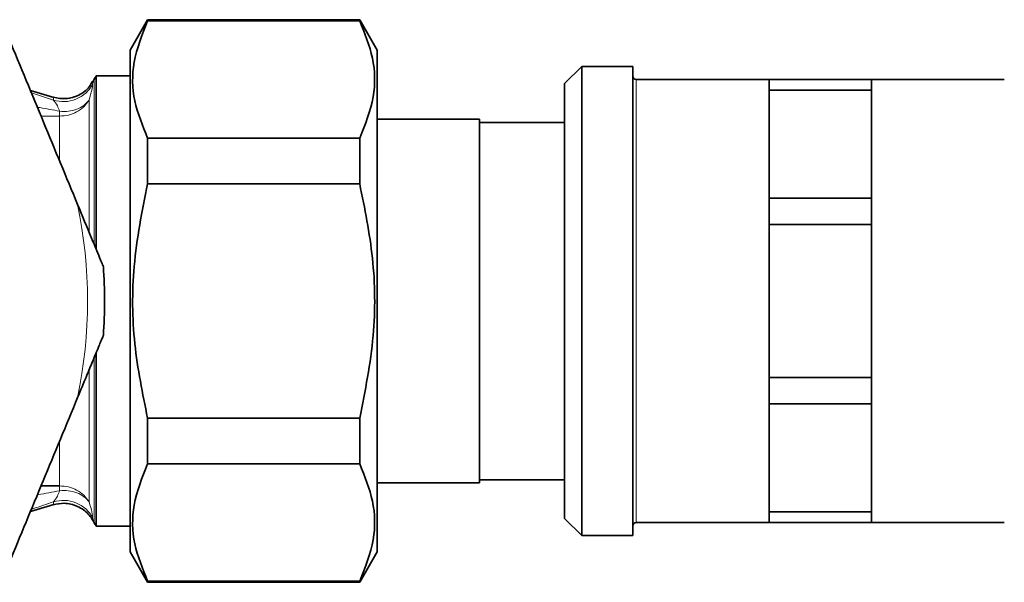
# Model space of a CAD drawing. Units: millimetres. Extents: x 1881 to 12182, y 2383 to 10493.
# Drawn here: x 3542 to 3599, y 4971 to 5004 of the extents above; entities that cross this region are included whole.
import ezdxf

# ---------------------------------------------------------------- set-up
doc = ezdxf.new("R2010")
doc.units = ezdxf.units.MM

msp = doc.modelspace()

# ---------------------------------------------------------------- linework, layer by layer
at = {"color": 7, "linetype": 'Continuous', "lineweight": 35}
for p, q in [((3549.126, 5003.916), (3548.1, 5002.139)), ((3561.574, 5003.916), (3549.126, 5003.916)), ((3549.126, 5003.916), (3549.126, 5003.844)), ((3561.574, 5003.844), (3549.126, 5003.844)), ((3562.6, 5002.139), (3561.574, 5003.916)), ((3561.574, 5003.844), (3561.574, 5003.916)), ((3548.1, 4987.416), (3548.1, 5002.139)), ((3562.6, 4972.694), (3562.6, 5002.139)), ((3574.6, 5001.166), (3573.6, 5000.166)), ((3577.6, 5001.166), (3574.6, 5001.166)), ((3574.6, 5001.166), (3574.6, 4973.666)), ((3577.6, 4987.416), (3577.6, 5001.166)), ((3545.984, 5000.416), (3545.893, 5000.258)), ((3545.91, 5000.264), (3545.91, 5000.248)), ((3548.1, 5000.616), (3546.116, 5000.616)), ((3546.116, 4990.47), (3546.116, 5000.616)), ((3585.6, 5000.416), (3577.8, 5000.416)), ((3585.6, 5000.416), (3591.6, 5000.416)), ((3585.6, 4999.776), (3585.6, 5000.416)), ((3599.4, 5000.416), (3591.6, 5000.416)), ((3591.6, 4999.776), (3591.6, 5000.416)), ((3543.617, 4999.36), (3542.251, 4999.765)), ((3573.6, 4974.666), (3573.6, 5000.166)), ((3585.6, 4999.776), (3585.6, 4996.609)), ((3591.6, 4999.776), (3585.6, 4999.776)), ((3591.6, 4999.776), (3591.6, 4996.609)), ((3568.6, 4998.091), (3562.6, 4998.091)), ((3568.6, 4976.741), (3568.6, 4998.091)), ((3573.6, 4997.896), (3568.6, 4997.896)), ((3549.126, 4996.97), (3561.574, 4996.97)), ((3549.126, 4994.29), (3549.126, 4996.97)), ((3561.574, 4996.97), (3561.574, 4994.29)), ((3585.6, 4996.609), (3585.6, 4993.442)), ((3591.6, 4996.609), (3591.6, 4993.442)), ((3549.126, 4994.29), (3561.574, 4994.29)), ((3585.6, 4993.442), (3591.6, 4993.442)), ((3585.6, 4991.896), (3585.6, 4993.442)), ((3591.6, 4991.896), (3591.6, 4993.442)), ((3591.6, 4991.896), (3585.6, 4991.896)), ((3585.6, 4991.896), (3585.6, 4987.416)), ((3591.6, 4991.896), (3591.6, 4987.416)), ((3548.1, 4972.694), (3548.1, 4987.416)), ((3577.6, 4973.666), (3577.6, 4987.416)), ((3585.6, 4987.416), (3585.6, 4982.937)), ((3591.6, 4987.416), (3591.6, 4982.937)), ((3546.116, 4974.216), (3546.116, 4984.371)), ((3585.6, 4981.391), (3585.6, 4982.937)), ((3585.6, 4982.937), (3591.6, 4982.937)), ((3591.6, 4981.391), (3591.6, 4982.937)), ((3591.6, 4981.391), (3585.6, 4981.391)), ((3585.6, 4981.391), (3585.6, 4978.224)), ((3591.6, 4981.391), (3591.6, 4978.224)), ((3549.126, 4980.543), (3561.574, 4980.543)), ((3549.126, 4977.863), (3549.126, 4980.543)), ((3561.574, 4980.543), (3561.574, 4977.863)), ((3549.126, 4977.863), (3561.574, 4977.863)), ((3585.6, 4978.224), (3585.6, 4975.057)), ((3591.6, 4978.224), (3591.6, 4975.057)), ((3542.875, 4976.574), (3543.964, 4976.574)), ((3562.6, 4976.741), (3568.6, 4976.741)), ((3568.6, 4976.936), (3573.6, 4976.936)), ((3542.251, 4975.068), (3543.617, 4975.473)), ((3585.6, 4975.057), (3591.6, 4975.057)), ((3585.6, 4974.416), (3585.6, 4975.057)), ((3591.6, 4974.416), (3591.6, 4975.057)), ((3545.893, 4974.574), (3545.984, 4974.416)), ((3546.116, 4974.216), (3548.1, 4974.216)), ((3573.6, 4974.666), (3574.6, 4973.666)), ((3577.8, 4974.416), (3585.6, 4974.416)), ((3591.6, 4974.416), (3585.6, 4974.416)), ((3591.6, 4974.416), (3599.4, 4974.416)), ((3574.6, 4973.666), (3577.6, 4973.666)), ((3548.1, 4972.694), (3549.126, 4970.916)), ((3561.574, 4970.916), (3562.6, 4972.694)), ((3549.126, 4970.989), (3549.126, 4970.916)), ((3549.126, 4970.989), (3561.574, 4970.989)), ((3549.126, 4970.916), (3561.574, 4970.916)), ((3561.574, 4970.916), (3561.574, 4970.989))]:
    msp.add_line(p, q, dxfattribs=at)
at = {"color": 8, "linetype": 'Continuous', "lineweight": 18}
for p, q in [((3545.91, 5000.248), (3545.902, 5000.103)), ((3545.984, 4990.796), (3545.984, 5000.416)), ((3577.8, 5000.416), (3577.8, 4987.416)), ((3542.31, 4999.622), (3543.608, 4999.19)), ((3543.608, 4999.19), (3543.606, 4999.342)), ((3545.696, 4999.202), (3545.696, 4991.504)), ((3543.964, 4998.545), (3543.964, 4998.259)), ((3543.964, 4998.259), (3542.875, 4998.259)), ((3543.964, 4995.697), (3543.964, 4998.259)), ((3577.8, 4987.416), (3577.8, 4974.416)), ((3545.984, 4974.416), (3545.984, 4984.037)), ((3545.696, 4983.34), (3545.696, 4975.631)), ((3543.964, 4976.574), (3543.964, 4979.123)), ((3543.964, 4976.574), (3543.964, 4976.288)), ((3543.606, 4975.49), (3543.608, 4975.643)), ((3545.902, 4974.73), (3545.91, 4974.584))]:
    msp.add_line(p, q, dxfattribs=at)
at = {"color": 7, "linetype": 'Continuous', "lineweight": 35}
for centre, radius, start, end in [((3547.716, 4999.416), 2, 143.1301, 149.99979), ((3577.8, 5000.616), 0.2, 180, 270), ((3517.6, 4987.416), 29, 356.00863, 3.99137), ((3547.716, 4975.416), 2, 210.00021, 216.8699), ((3577.8, 4974.216), 0.2, 90, 180)]:
    msp.add_arc(centre, radius, start, end, dxfattribs=at)
at = {"color": 8, "linetype": 'Continuous', "lineweight": 18}
for centre, radius, start, end in [((3517.6, 4987.416), 28, 348.34406, 11.65594), ((3544.213, 4974.091), 2.211, 69.93143, 96.47162)]:
    msp.add_arc(centre, radius, start, end, dxfattribs=at)
at = {"color": 7, "linetype": 'Continuous', "lineweight": 35}
for points, knots in [([(3549.126, 4996.97), (3548.831, 4997.694), (3548.235, 4999.161), (3548.188, 5001.494), (3548.805, 5003.04), (3549.126, 5003.844)], [0, 0, 0, 0, 0.319363, 0.646403, 1, 1, 1, 1]), ([(3561.574, 5003.844), (3561.868, 5003.119), (3562.465, 5001.653), (3562.512, 4999.32), (3561.894, 4997.773), (3561.574, 4996.97)], [0, 0, 0, 0, 0.319363, 0.646403, 1, 1, 1, 1]), ([(3545.022, 4993.073), (3544.355, 4994.686), (3543.011, 4997.93), (3541.667, 5001.175), (3540.991, 5002.807)], [0, 0, 0, 0, 0.497033, 1, 1, 1, 1]), ([(3545.872, 5000.286), (3545.819, 5000.183), (3545.648, 4999.845), (3545.102, 4999.461), (3544.352, 4999.226), (3543.85, 4999.319), (3543.608, 4999.364)], [0, 0, 0, 0, 0.130911, 0.427567, 0.724226, 1, 1, 1, 1]), ([(3549.126, 4980.543), (3548.831, 4981.992), (3548.235, 4984.925), (3548.188, 4989.591), (3548.805, 4992.684), (3549.126, 4994.29)], [0, 0, 0, 0, 0.319363, 0.646403, 1, 1, 1, 1]), ([(3561.574, 4994.29), (3561.868, 4992.841), (3562.465, 4989.908), (3562.512, 4985.242), (3561.894, 4982.149), (3561.574, 4980.543)], [0, 0, 0, 0, 0.3193634, 0.6464032, 1, 1, 1, 1]), ([(3546.53, 4989.435), (3546.526, 4989.444), (3546.518, 4989.464), (3546.443, 4989.645), (3546.23, 4990.158), (3545.74, 4991.341), (3545.297, 4992.411), (3545.022, 4993.073)], [0, 0, 0, 0, 0.053339, 0.118845, 0.228186, 0.52254, 1, 1, 1, 1]), ([(3545.022, 4981.759), (3545.196, 4982.178), (3545.49, 4982.888), (3545.909, 4983.899), (3546.199, 4984.6), (3546.396, 4985.076), (3546.487, 4985.296), (3546.526, 4985.389), (3546.529, 4985.396), (3546.53, 4985.398)], [0, 0, 0, 0, 0.300348, 0.510566, 0.741327, 0.83028, 0.919942, 0.972626, 1, 1, 1, 1]), ([(3540.991, 4972.026), (3541.659, 4973.638), (3543.003, 4976.883), (3544.347, 4980.128), (3545.022, 4981.759)], [0, 0, 0, 0, 0.497033, 1, 1, 1, 1]), ([(3549.126, 4970.989), (3548.831, 4971.714), (3548.235, 4973.18), (3548.188, 4975.513), (3548.805, 4977.06), (3549.126, 4977.863)], [0, 0, 0, 0, 0.3193634, 0.6464032, 1, 1, 1, 1]), ([(3561.574, 4977.863), (3561.868, 4977.138), (3562.465, 4975.672), (3562.512, 4973.339), (3561.894, 4971.792), (3561.574, 4970.989)], [0, 0, 0, 0, 0.3193634, 0.6464032, 1, 1, 1, 1]), ([(3543.593, 4975.465), (3543.803, 4975.508), (3544.144, 4975.58), (3544.628, 4975.513), (3545.019, 4975.382), (3545.455, 4975.12), (3545.771, 4974.814), (3545.874, 4974.597), (3545.885, 4974.573)], [0, 0, 0, 0, 0.238917, 0.389116, 0.54364, 0.698507, 0.967336, 1, 1, 1, 1])]:
    msp.add_open_spline(points, degree=3, knots=knots, dxfattribs=at)
at = {"color": 8, "linetype": 'Continuous', "lineweight": 18}
for points, knots in [([(3545.902, 5000.103), (3545.777, 4999.928), (3545.518, 4999.567), (3544.927, 4999.222), (3544.259, 4999.067), (3543.821, 4999.15), (3543.608, 4999.19)], [0, 0, 0, 0, 0.242937, 0.5, 0.757063, 1, 1, 1, 1]), ([(3545.902, 5000.103), (3545.896, 5000.019), (3545.882, 4999.852), (3545.758, 4999.418), (3545.696, 4999.202)], [0, 0, 0, 0, 0.502217, 1, 1, 1, 1]), ([(3543.964, 4998.545), (3543.921, 4998.656), (3543.809, 4998.945), (3543.685, 4999.097), (3543.608, 4999.19)], [0, 0, 0, 0, 0.381161, 1, 1, 1, 1]), ([(3542.657, 4998.783), (3542.706, 4998.775), (3543.148, 4998.704), (3543.58, 4998.62), (3543.964, 4998.545)], [0, 0, 0, 0, 0.11051, 1, 1, 1, 1]), ([(3544.971, 4998.665), (3544.813, 4998.617), (3544.496, 4998.519), (3544.141, 4998.537), (3543.964, 4998.545)], [0, 0, 0, 0, 0.499997, 1, 1, 1, 1]), ([(3543.964, 4976.288), (3543.543, 4976.206), (3543.111, 4976.122), (3542.669, 4976.051), (3542.657, 4976.049)], [0, 0, 0, 0, 0.97411, 1, 1, 1, 1]), ([(3543.608, 4975.642), (3543.684, 4975.735), (3543.809, 4975.886), (3543.921, 4976.176), (3543.964, 4976.288)], [0, 0, 0, 0, 0.6132724, 1, 1, 1, 1]), ([(3545.696, 4975.631), (3545.602, 4975.741), (3545.412, 4975.965), (3545.12, 4976.099), (3544.971, 4976.167)], [0, 0, 0, 0, 0.490887, 1, 1, 1, 1]), ([(3543.608, 4975.643), (3543.21, 4975.503), (3542.784, 4975.354), (3542.336, 4975.213), (3542.307, 4975.203)], [0, 0, 0, 0, 0.933874, 1, 1, 1, 1]), ([(3543.608, 4975.642), (3543.821, 4975.683), (3544.259, 4975.766), (3544.927, 4975.611), (3545.518, 4975.265), (3545.777, 4974.905), (3545.902, 4974.73)], [0, 0, 0, 0, 0.242937, 0.5, 0.757063, 1, 1, 1, 1]), ([(3545.696, 4975.631), (3545.759, 4975.412), (3545.883, 4974.978), (3545.896, 4974.812), (3545.902, 4974.73)], [0, 0, 0, 0, 0.506575, 1, 1, 1, 1])]:
    msp.add_open_spline(points, degree=3, knots=knots, dxfattribs=at)
for points in [[(3543.964, 4998.259), (3544.138, 4998.271), (3544.488, 4998.296), (3544.974, 4998.495), (3545.399, 4998.792), (3545.597, 4999.065), (3545.696, 4999.202)], [(3545.696, 4999.202), (3545.6, 4999.09), (3545.41, 4998.866), (3545.118, 4998.732), (3544.971, 4998.665)], [(3545.696, 4975.631), (3545.597, 4975.768), (3545.399, 4976.04), (3544.974, 4976.338), (3544.488, 4976.537), (3544.138, 4976.562), (3543.964, 4976.574)]]:
    msp.add_open_spline(points, degree=3, dxfattribs=at)

doc.saveas('drawing.dxf')
